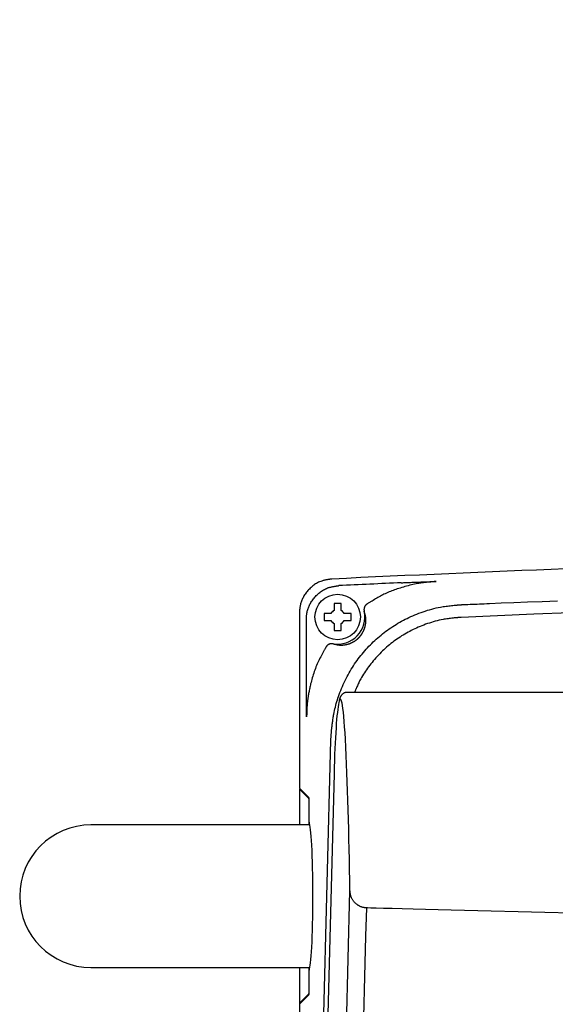
# Model space of a CAD drawing. Extents: x -1 to 1999, y 165 to 2915.
# Drawn here: x 1234 to 1313, y 2430 to 2575 of the extents above; entities that cross this region are included whole.
import ezdxf

# ---------------------------------------------------------------- set-up
doc = ezdxf.new("R2010")
doc.units = 0
doc.layers.get('0').update_dxf_attribs({"linetype": 'CONTINUOUS'})
doc.layers.add('温水洗浄便座', color=7, linetype='CONTINUOUS')
doc.styles.get("Standard").update_dxf_attribs({"font": 'monotxt', "bigfont": 'extfont'})
doc.dimstyles.new('ISO-25', dxfattribs={"dimtxt": 2.5, "dimasz": 2.5, "dimexe": 1.25, "dimexo": 0.625, "dimtad": 1, "dimtxsty": 'STANDARD', "dimcen": 2.5, "dimazin": 3, "dimtfac": 1, "dimtmove": 0, "dimatfit": 3})

# ---------------------------------------------------------------- blocks, each defined once
blk = doc.blocks.new('EX_NORM')
at = {"color": 0, "linetype": 'CONTINUOUS'}
for q in [(-1, 0.1667), (-1, 0), (-1, -0.1667)]:
    blk.add_line((0, 0), q, dxfattribs=at)

msp = doc.modelspace()

# ---------------------------------------------------------------- linework, layer by layer
at = {"layer": '温水洗浄便座', "color": 6, "linetype": 'CONTINUOUS'}
for p, q in [((1280.1788, 2489.2237), (1280.1788, 2488.4224)), ((1281.1788, 2488.4224), (1281.1788, 2489.2237)), ((1275.0552, 2488.044), (1275.0538, 2488.044)), ((1275.0538, 2488.044), (1275.0538, 2462.2362)), ((1275.0552, 2488.044), (1275.0552, 2462.2335)), ((1279.699, 2487.9426), (1278.8977, 2487.9426)), ((1282.46, 2487.9426), (1281.6586, 2487.9426)), ((1276.0757, 2477.8638), (1276.0757, 2487.0707)), ((1278.8977, 2486.9426), (1279.699, 2486.9426)), ((1280.1788, 2486.4628), (1280.1788, 2485.6614)), ((1281.1788, 2485.6614), (1281.1788, 2486.4628)), ((1281.6586, 2486.9426), (1282.46, 2486.9426)), ((1314.6, 2476.3316), (1282.0864, 2476.3316)), ((1279.7008, 2469.2868), (1279.8451, 2471.22)), ((1275.5723, 2313.1803), (1279.7008, 2469.2868)), ((1280.151, 2464.3684), (1277.5352, 2365.4596)), ((1280.152, 2464.342), (1277.5362, 2365.4332)), ((1280.151, 2464.3684), (1280.152, 2464.342)), ((1275.0538, 2462.0862), (1275.0538, 2456.8107)), ((1276.4531, 2460.8355), (1275.0552, 2462.2335)), ((1275.0552, 2462.0835), (1275.0552, 2456.8107)), ((1276.4528, 2460.6858), (1275.0552, 2462.0835)), ((1276.4528, 2460.6858), (1276.4704, 2460.6858)), ((1276.4779, 2460.2864), (1276.4727, 2460.2864)), ((1276.4727, 2457.2066), (1276.4727, 2460.2864)), ((1276.4779, 2457.2089), (1276.4779, 2460.3362)), ((1276.4727, 2457.2066), (1276.4779, 2457.2066)), ((1276.5858, 2456.8107), (1244.35, 2456.8107)), ((1276.4933, 2457.0067), (1276.4625, 2457.0067)), ((1280.3774, 2365.4332), (1282.5003, 2447.0984)), ((1244.35, 2435.8107), (1276.5858, 2435.8107)), ((1275.0538, 2435.8107), (1275.0538, 2430.5352)), ((1276.4625, 2435.6148), (1276.4933, 2435.6148)), ((1276.4779, 2435.4148), (1276.4727, 2435.4148)), ((1276.4727, 2432.3351), (1276.4727, 2435.4148)), ((1276.4779, 2432.2852), (1276.4779, 2435.4125)), ((1276.4528, 2431.9356), (1275.0552, 2430.538)), ((1275.0552, 2430.388), (1276.4531, 2431.7859)), ((1276.4704, 2431.9356), (1276.4528, 2431.9356)), ((1276.4727, 2432.3351), (1276.4779, 2432.3351)), ((1275.0552, 2430.388), (1275.0552, 2312.6631))]:
    msp.add_line(p, q, dxfattribs=at)
at = {"layer": '温水洗浄便座', "color": 6, "linetype": 'CONTINUOUS', "flags": 128}
for points in [[(1279.8109, 2493.0315), (1279.8064, 2493.0308), (1279.7936, 2493.0289), (1279.7732, 2493.0259), (1279.7461, 2493.0219), (1279.7131, 2493.0171), (1279.6751, 2493.0115), (1279.6329, 2493.0053), (1279.5874, 2492.9986), (1279.5395, 2492.9916), (1279.4898, 2492.9843), (1279.4394, 2492.9768), (1279.3382, 2492.9619), (1279.2372, 2492.9467), (1279.1364, 2492.9309), (1279.0356, 2492.9141), (1278.935, 2492.8961), (1278.8345, 2492.8765), (1278.7342, 2492.8551), (1278.634, 2492.8314), (1278.534, 2492.8052), (1278.4341, 2492.7762), (1278.3344, 2492.7441), (1278.1822, 2492.6884), (1278.0308, 2492.625), (1277.8805, 2492.5545), (1277.7316, 2492.4773), (1277.5845, 2492.3939), (1277.4396, 2492.3048), (1277.2973, 2492.2105), (1277.1578, 2492.1113), (1277.0215, 2492.0079), (1276.8888, 2491.9006), (1276.7601, 2491.79), (1276.6377, 2491.6784), (1276.5195, 2491.564), (1276.4055, 2491.4468), (1276.2957, 2491.3267), (1276.1901, 2491.2037), (1276.0887, 2491.0778), (1275.9915, 2490.9489), (1275.8986, 2490.817), (1275.8099, 2490.6821), (1275.7255, 2490.5442), (1275.6454, 2490.4032), (1275.5806, 2490.2809), (1275.5192, 2490.1566), (1275.4611, 2490.0306), (1275.4066, 2489.9031), (1275.3558, 2489.7743), (1275.309, 2489.6445), (1275.2662, 2489.514), (1275.2276, 2489.383), (1275.1934, 2489.2517), (1275.1638, 2489.1204), (1275.1388, 2488.9894), (1275.1264, 2488.9125), (1275.1155, 2488.8361), (1275.106, 2488.7601), (1275.0977, 2488.685), (1275.0906, 2488.6108), (1275.0844, 2488.5377), (1275.0791, 2488.4661), (1275.0744, 2488.3959), (1275.0703, 2488.3275), (1275.0666, 2488.261), (1275.0632, 2488.1967), (1275.0621, 2488.1753), (1275.061, 2488.1545), (1275.0599, 2488.1346), (1275.059, 2488.1158), (1275.058, 2488.0986), (1275.0572, 2488.0832), (1275.0565, 2488.0699), (1275.056, 2488.059), (1275.0555, 2488.0508), (1275.0553, 2488.0457), (1275.0552, 2488.044)], [(1276.0757, 2487.0707), (1276.0758, 2487.0725), (1276.0761, 2487.0776), (1276.0765, 2487.0858), (1276.0771, 2487.0967), (1276.0778, 2487.11), (1276.0786, 2487.1255), (1276.0795, 2487.1427), (1276.0805, 2487.1615), (1276.0816, 2487.1815), (1276.0827, 2487.2023), (1276.0838, 2487.2238), (1276.0872, 2487.2882), (1276.0909, 2487.3547), (1276.095, 2487.4232), (1276.0996, 2487.4934), (1276.1049, 2487.5652), (1276.1111, 2487.6383), (1276.1182, 2487.7125), (1276.1265, 2487.7877), (1276.136, 2487.8637), (1276.1469, 2487.9402), (1276.1593, 2488.0171), (1276.1843, 2488.1482), (1276.2139, 2488.2795), (1276.2481, 2488.4109), (1276.2867, 2488.542), (1276.3295, 2488.6725), (1276.3764, 2488.8024), (1276.4272, 2488.9312), (1276.4817, 2489.0588), (1276.5398, 2489.1848), (1276.6013, 2489.3092), (1276.6661, 2489.4315), (1276.7463, 2489.5725), (1276.8307, 2489.7104), (1276.9194, 2489.8453), (1277.0123, 2489.9771), (1277.1095, 2490.106), (1277.2109, 2490.2319), (1277.3166, 2490.3549), (1277.4264, 2490.4749), (1277.5405, 2490.5921), (1277.6587, 2490.7065), (1277.7811, 2490.8181), (1277.9099, 2490.9286), (1278.0426, 2491.0359), (1278.1789, 2491.1392), (1278.3184, 2491.2383), (1278.4608, 2491.3326), (1278.6058, 2491.4217), (1278.7529, 2491.505), (1278.9018, 2491.5822), (1279.0522, 2491.6526), (1279.2036, 2491.7159), (1279.3558, 2491.7716), (1279.4556, 2491.8037), (1279.5555, 2491.8326), (1279.6555, 2491.8588), (1279.7557, 2491.8824), (1279.8561, 2491.9038), (1279.9566, 2491.9233), (1280.0572, 2491.9413), (1280.158, 2491.958), (1280.2589, 2491.9738), (1280.3599, 2491.9889), (1280.461, 2492.0038), (1280.5115, 2492.0112), (1280.5612, 2492.0185), (1280.6092, 2492.0255), (1280.6547, 2492.0322), (1280.6969, 2492.0384), (1280.7349, 2492.0439), (1280.7678, 2492.0487), (1280.7949, 2492.0527), (1280.8153, 2492.0557), (1280.8282, 2492.0576), (1280.8327, 2492.0582)], [(1295.2101, 2492.6784), (1295.1949, 2492.6769), (1295.1516, 2492.6727), (1295.0834, 2492.666), (1294.9938, 2492.6573), (1294.8862, 2492.6467), (1294.7637, 2492.6348), (1294.6299, 2492.6217), (1294.488, 2492.6078), (1294.3414, 2492.5935), (1294.1935, 2492.5791), (1294.0475, 2492.5648), (1293.8845, 2492.5488), (1293.7277, 2492.5333), (1293.5763, 2492.5179), (1293.4294, 2492.5024), (1293.2862, 2492.4865), (1293.1457, 2492.4699), (1293.007, 2492.4523), (1292.8693, 2492.4335), (1292.7317, 2492.4133), (1292.5932, 2492.3912), (1292.4531, 2492.3671), (1292.2328, 2492.3255), (1292.0073, 2492.2789), (1291.7774, 2492.2277), (1291.5442, 2492.1724), (1291.3084, 2492.1134), (1291.0711, 2492.0512), (1290.833, 2491.9862), (1290.595, 2491.919), (1290.3582, 2491.8499), (1290.1233, 2491.7794), (1289.8913, 2491.7081), (1289.681, 2491.6419), (1289.4736, 2491.5749), (1289.2687, 2491.5068), (1289.066, 2491.4372), (1288.8653, 2491.3655), (1288.6663, 2491.2915), (1288.4685, 2491.2148), (1288.2717, 2491.1349), (1288.0756, 2491.0514), (1287.8799, 2490.964), (1287.6843, 2490.8723), (1287.5077, 2490.7856), (1287.3309, 2490.6954), (1287.1541, 2490.6021), (1286.9772, 2490.5061), (1286.8004, 2490.4078), (1286.6237, 2490.3074), (1286.4471, 2490.2055), (1286.2708, 2490.1023), (1286.0947, 2489.9982), (1285.9189, 2489.8937), (1285.7436, 2489.7891), (1285.6434, 2489.7293), (1285.545, 2489.6706), (1285.4501, 2489.6139), (1285.3602, 2489.5603), (1285.277, 2489.5106), (1285.2021, 2489.4659), (1285.1371, 2489.4271), (1285.0838, 2489.3953), (1285.0437, 2489.3713), (1285.0184, 2489.3562), (1285.0096, 2489.351)], [(1290.0615, 2492.4846), (1290.0639, 2492.4847), (1290.0709, 2492.485), (1290.0822, 2492.4855), (1290.0973, 2492.4861), (1290.116, 2492.487), (1290.1379, 2492.4879), (1290.1627, 2492.489), (1290.19, 2492.4901), (1290.2194, 2492.4914), (1290.2507, 2492.4927), (1290.2835, 2492.4941), (1290.414, 2492.4997), (1290.5582, 2492.5059), (1290.7144, 2492.5126), (1290.8809, 2492.5196), (1291.0559, 2492.527), (1291.2379, 2492.5346), (1291.425, 2492.5424), (1291.6157, 2492.5502), (1291.8081, 2492.558), (1292.0006, 2492.5656), (1292.1916, 2492.5731), (1292.3778, 2492.5802), (1292.5614, 2492.5871), (1292.7428, 2492.5938), (1292.9226, 2492.6003), (1293.1013, 2492.6066), (1293.2794, 2492.6129), (1293.4576, 2492.6191), (1293.6363, 2492.6252), (1293.816, 2492.6313), (1293.9974, 2492.6374), (1294.1809, 2492.6436), (1294.3159, 2492.6482), (1294.4498, 2492.6527), (1294.5803, 2492.6571), (1294.705, 2492.6613), (1294.8214, 2492.6653), (1294.9271, 2492.6688), (1295.0196, 2492.672), (1295.0966, 2492.6746), (1295.1556, 2492.6766), (1295.1942, 2492.6779), (1295.2099, 2492.6784), (1295.21, 2492.6784), (1295.21, 2492.6784), (1295.21, 2492.6784), (1295.21, 2492.6784), (1295.21, 2492.6784), (1295.2101, 2492.6784), (1295.2101, 2492.6784), (1295.2101, 2492.6784), (1295.2101, 2492.6784), (1295.2101, 2492.6784), (1295.2101, 2492.6784)], [(1279.8451, 2471.22), (1279.8456, 2471.2236), (1279.8468, 2471.234), (1279.8489, 2471.2505), (1279.8516, 2471.2727), (1279.8549, 2471.2997), (1279.8587, 2471.3311), (1279.863, 2471.3661), (1279.8677, 2471.4042), (1279.8727, 2471.4447), (1279.8779, 2471.487), (1279.8832, 2471.5305), (1279.8991, 2471.6602), (1279.9157, 2471.7942), (1279.9332, 2471.9321), (1279.9515, 2472.0737), (1279.9709, 2472.2184), (1279.9914, 2472.366), (1280.0131, 2472.5159), (1280.0363, 2472.668), (1280.0608, 2472.8216), (1280.087, 2472.9766), (1280.1149, 2473.1324), (1280.1653, 2473.393), (1280.2205, 2473.6547), (1280.2804, 2473.9172), (1280.3448, 2474.1802), (1280.4136, 2474.4435), (1280.4866, 2474.7068), (1280.5635, 2474.9698), (1280.6444, 2475.2323), (1280.7289, 2475.4939), (1280.8169, 2475.7543), (1280.9083, 2476.0133), (1281.0206, 2476.3178), (1281.1373, 2476.6198), (1281.2583, 2476.9191), (1281.3836, 2477.2157), (1281.5129, 2477.5094), (1281.6463, 2477.8001), (1281.7837, 2478.0877), (1281.9249, 2478.3721), (1282.07, 2478.6531), (1282.2187, 2478.9306), (1282.3711, 2479.2044), (1282.527, 2479.4745), (1282.6865, 2479.7409), (1282.8495, 2480.0038), (1283.016, 2480.2631), (1283.186, 2480.519), (1283.3596, 2480.7715), (1283.5367, 2481.0207), (1283.7173, 2481.2667), (1283.9014, 2481.5095), (1284.089, 2481.7494), (1284.2802, 2481.9862), (1284.4745, 2482.2198), (1284.6724, 2482.4504), (1284.8736, 2482.678), (1285.0783, 2482.9025), (1285.2863, 2483.1239), (1285.4977, 2483.3421), (1285.7123, 2483.5571), (1285.9303, 2483.7687), (1286.1514, 2483.977), (1286.3758, 2484.1818), (1286.6033, 2484.3832), (1286.8343, 2484.5812), (1287.0683, 2484.7756), (1287.3053, 2484.9664), (1287.5453, 2485.1536), (1287.7881, 2485.337), (1288.0338, 2485.5166), (1288.2821, 2485.6925), (1288.5331, 2485.8645), (1288.7867, 2486.0326), (1289.0428, 2486.1968), (1289.3013, 2486.3571), (1289.562, 2486.5132), (1289.8253, 2486.6653), (1290.0915, 2486.8137), (1290.3607, 2486.9583), (1290.6333, 2487.0993), (1290.9095, 2487.2367), (1291.1896, 2487.3707), (1291.4737, 2487.5012), (1291.7622, 2487.6285), (1292.0552, 2487.7525), (1292.3531, 2487.8735), (1292.657, 2487.9917), (1292.9653, 2488.1064), (1293.2773, 2488.2171), (1293.5922, 2488.3234), (1293.9094, 2488.4248), (1294.2281, 2488.5208), (1294.5476, 2488.6109), (1294.8672, 2488.6948), (1295.1861, 2488.7718), (1295.5038, 2488.8417), (1295.8193, 2488.9038), (1296.0272, 2488.9406), (1296.234, 2488.9742), (1296.4399, 2489.0048), (1296.6448, 2489.0328), (1296.849, 2489.0585), (1297.0526, 2489.0822), (1297.2556, 2489.1043), (1297.4582, 2489.1251), (1297.6605, 2489.145), (1297.8627, 2489.1642), (1298.0647, 2489.183), (1298.1655, 2489.1924), (1298.2647, 2489.2016), (1298.3604, 2489.2105), (1298.4512, 2489.219), (1298.5353, 2489.2268), (1298.6111, 2489.2339), (1298.6768, 2489.24), (1298.7309, 2489.245), (1298.7715, 2489.2488), (1298.7972, 2489.2512), (1298.8061, 2489.252)], [(1280.1788, 2489.4426), (1280.1788, 2489.4425), (1280.1788, 2489.4424), (1280.1788, 2489.4422), (1280.1788, 2489.4419), (1280.1788, 2489.4415), (1280.1788, 2489.4411), (1280.1788, 2489.4406), (1280.1788, 2489.44), (1280.1788, 2489.4394), (1280.1788, 2489.4388), (1280.1788, 2489.4381), (1280.1788, 2489.4337), (1280.1788, 2489.4285), (1280.1788, 2489.4226), (1280.1788, 2489.416), (1280.1788, 2489.409), (1280.1788, 2489.4015), (1280.1788, 2489.3936), (1280.1788, 2489.3856), (1280.1788, 2489.3774), (1280.1788, 2489.3692), (1280.1788, 2489.3611), (1280.1788, 2489.3531), (1280.1788, 2489.3452), (1280.1788, 2489.3374), (1280.1788, 2489.3297), (1280.1788, 2489.3221), (1280.1788, 2489.3145), (1280.1788, 2489.3068), (1280.1788, 2489.2991), (1280.1788, 2489.2914), (1280.1788, 2489.2835), (1280.1788, 2489.2754), (1280.1788, 2489.2687), (1280.1788, 2489.2619), (1280.1788, 2489.2554), (1280.1788, 2489.249), (1280.1788, 2489.2431), (1280.1788, 2489.2378), (1280.1788, 2489.2331), (1280.1788, 2489.2292), (1280.1788, 2489.2262), (1280.1788, 2489.2244), (1280.1788, 2489.2237)], [(1281.1788, 2489.4426), (1281.1775, 2489.4426), (1281.1736, 2489.4426), (1281.1675, 2489.4426), (1281.1593, 2489.4426), (1281.1493, 2489.4426), (1281.1377, 2489.4426), (1281.1247, 2489.4426), (1281.1106, 2489.4426), (1281.0957, 2489.4426), (1281.08, 2489.4426), (1281.064, 2489.4426), (1281.0313, 2489.4426), (1280.998, 2489.4426), (1280.964, 2489.4426), (1280.9296, 2489.4426), (1280.8946, 2489.4426), (1280.8593, 2489.4426), (1280.8236, 2489.4426), (1280.7876, 2489.4426), (1280.7515, 2489.4426), (1280.7152, 2489.4426), (1280.6788, 2489.4426), (1280.6425, 2489.4426), (1280.6062, 2489.4426), (1280.57, 2489.4426), (1280.5341, 2489.4426), (1280.4984, 2489.4426), (1280.4631, 2489.4426), (1280.4281, 2489.4426), (1280.3936, 2489.4426), (1280.3597, 2489.4426), (1280.3263, 2489.4426), (1280.2936, 2489.4426), (1280.2776, 2489.4426), (1280.262, 2489.4426), (1280.247, 2489.4426), (1280.233, 2489.4426), (1280.22, 2489.4426), (1280.2084, 2489.4426), (1280.1984, 2489.4426), (1280.1902, 2489.4426), (1280.184, 2489.4426), (1280.1802, 2489.4426), (1280.1788, 2489.4426)], [(1281.1788, 2489.2237), (1281.1788, 2489.2238), (1281.1788, 2489.2239), (1281.1788, 2489.2242), (1281.1788, 2489.2245), (1281.1788, 2489.2249), (1281.1788, 2489.2254), (1281.1788, 2489.226), (1281.1788, 2489.2266), (1281.1788, 2489.2273), (1281.1788, 2489.228), (1281.1788, 2489.2287), (1281.1788, 2489.2333), (1281.1788, 2489.2386), (1281.1788, 2489.2447), (1281.1788, 2489.2514), (1281.1788, 2489.2586), (1281.1788, 2489.2662), (1281.1788, 2489.2741), (1281.1788, 2489.2823), (1281.1788, 2489.2906), (1281.1788, 2489.2988), (1281.1788, 2489.307), (1281.1788, 2489.315), (1281.1788, 2489.3228), (1281.1788, 2489.3305), (1281.1788, 2489.3382), (1281.1788, 2489.3457), (1281.1788, 2489.3533), (1281.1788, 2489.3609), (1281.1788, 2489.3685), (1281.1788, 2489.3762), (1281.1788, 2489.3841), (1281.1788, 2489.392), (1281.1788, 2489.3986), (1281.1788, 2489.4052), (1281.1788, 2489.4117), (1281.1788, 2489.4179), (1281.1788, 2489.4236), (1281.1788, 2489.4289), (1281.1788, 2489.4335), (1281.1788, 2489.4373), (1281.1788, 2489.4401), (1281.1788, 2489.442), (1281.1788, 2489.4426)], [(1285.0096, 2489.351), (1285.0089, 2489.3504), (1285.0069, 2489.3488), (1285.0037, 2489.3461), (1284.9994, 2489.3427), (1284.9943, 2489.3384), (1284.9883, 2489.3336), (1284.9817, 2489.3282), (1284.9746, 2489.3223), (1284.967, 2489.3162), (1284.9593, 2489.3098), (1284.9514, 2489.3034), (1284.9355, 2489.2904), (1284.9197, 2489.2773), (1284.904, 2489.2642), (1284.8884, 2489.2509), (1284.8729, 2489.2374), (1284.8576, 2489.2235), (1284.8424, 2489.2094), (1284.8276, 2489.1948), (1284.8129, 2489.1797), (1284.7986, 2489.1641), (1284.7846, 2489.1478), (1284.7639, 2489.1219), (1284.7441, 2489.0946), (1284.7252, 2489.066), (1284.7071, 2489.0363), (1284.69, 2489.0056), (1284.6738, 2488.9741), (1284.6586, 2488.9419), (1284.6444, 2488.9092), (1284.6313, 2488.876), (1284.6192, 2488.8426), (1284.6082, 2488.8091), (1284.5997, 2488.7806), (1284.592, 2488.752), (1284.5852, 2488.7236), (1284.5792, 2488.6952), (1284.5741, 2488.667), (1284.5698, 2488.6388), (1284.5665, 2488.6109), (1284.5641, 2488.5831), (1284.5626, 2488.5555), (1284.5621, 2488.5281), (1284.5626, 2488.501), (1284.5633, 2488.4849), (1284.5644, 2488.4689), (1284.5657, 2488.453), (1284.5673, 2488.4374), (1284.5691, 2488.4219), (1284.571, 2488.4067), (1284.5731, 2488.3918), (1284.5753, 2488.3771), (1284.5775, 2488.3628), (1284.5797, 2488.3488), (1284.5819, 2488.3353), (1284.5826, 2488.3305), (1284.5834, 2488.3258), (1284.5841, 2488.3214), (1284.5848, 2488.3172), (1284.5854, 2488.3133), (1284.586, 2488.3098), (1284.5865, 2488.3068), (1284.5869, 2488.3044), (1284.5872, 2488.3025), (1284.5873, 2488.3014), (1284.5874, 2488.301)], [(1298.8061, 2489.252), (1298.8114, 2489.2522), (1298.8268, 2489.2529), (1298.8512, 2489.2539), (1298.8837, 2489.2553), (1298.9232, 2489.257), (1298.9689, 2489.259), (1299.0197, 2489.2611), (1299.0746, 2489.2635), (1299.1326, 2489.266), (1299.1928, 2489.2685), (1299.2542, 2489.2712), (1299.5652, 2489.2844), (1299.8817, 2489.298), (1300.2041, 2489.3117), (1300.5329, 2489.3257), (1300.8684, 2489.34), (1301.2112, 2489.3546), (1301.5615, 2489.3694), (1301.9199, 2489.3846), (1302.2867, 2489.4001), (1302.6624, 2489.4159), (1303.0473, 2489.432), (1304.7672, 2489.5036), (1306.643, 2489.5807), (1308.6592, 2489.6626), (1310.8005, 2489.7486), (1313.0517, 2489.8381)], [(1278.6788, 2487.9426), (1278.6788, 2487.9412), (1278.6788, 2487.9374), (1278.6788, 2487.9312), (1278.6788, 2487.923), (1278.6788, 2487.913), (1278.6788, 2487.9014), (1278.6788, 2487.8885), (1278.6788, 2487.8744), (1278.6788, 2487.8594), (1278.6788, 2487.8438), (1278.6788, 2487.8278), (1278.6788, 2487.7951), (1278.6788, 2487.7617), (1278.6788, 2487.7278), (1278.6788, 2487.6933), (1278.6788, 2487.6584), (1278.6788, 2487.623), (1278.6788, 2487.5873), (1278.6788, 2487.5514), (1278.6788, 2487.5152), (1278.6788, 2487.4789), (1278.6788, 2487.4426), (1278.6788, 2487.4062), (1278.6788, 2487.3699), (1278.6788, 2487.3338), (1278.6788, 2487.2978), (1278.6788, 2487.2622), (1278.6788, 2487.2268), (1278.6788, 2487.1919), (1278.6788, 2487.1574), (1278.6788, 2487.1234), (1278.6788, 2487.0901), (1278.6788, 2487.0574), (1278.6788, 2487.0414), (1278.6788, 2487.0258), (1278.6788, 2487.0108), (1278.6788, 2486.9967), (1278.6788, 2486.9838), (1278.6788, 2486.9722), (1278.6788, 2486.9621), (1278.6788, 2486.9539), (1278.6788, 2486.9478), (1278.6788, 2486.9439), (1278.6788, 2486.9426)], [(1278.8977, 2487.9426), (1278.8976, 2487.9426), (1278.8975, 2487.9426), (1278.8972, 2487.9426), (1278.8969, 2487.9426), (1278.8965, 2487.9426), (1278.896, 2487.9426), (1278.8954, 2487.9426), (1278.8948, 2487.9426), (1278.8941, 2487.9426), (1278.8934, 2487.9426), (1278.8927, 2487.9426), (1278.8881, 2487.9426), (1278.8828, 2487.9426), (1278.8767, 2487.9426), (1278.87, 2487.9426), (1278.8628, 2487.9426), (1278.8552, 2487.9426), (1278.8473, 2487.9426), (1278.8391, 2487.9426), (1278.8309, 2487.9426), (1278.8226, 2487.9426), (1278.8144, 2487.9426), (1278.8064, 2487.9426), (1278.7986, 2487.9426), (1278.7909, 2487.9426), (1278.7833, 2487.9426), (1278.7757, 2487.9426), (1278.7681, 2487.9426), (1278.7605, 2487.9426), (1278.7529, 2487.9426), (1278.7452, 2487.9426), (1278.7374, 2487.9426), (1278.7294, 2487.9426), (1278.7228, 2487.9426), (1278.7162, 2487.9426), (1278.7098, 2487.9426), (1278.7036, 2487.9426), (1278.6978, 2487.9426), (1278.6925, 2487.9426), (1278.688, 2487.9426), (1278.6842, 2487.9426), (1278.6813, 2487.9426), (1278.6795, 2487.9426), (1278.6788, 2487.9426)], [(1279.9994, 2483.499), (1280.0039, 2483.498), (1280.0166, 2483.4951), (1280.0367, 2483.4906), (1280.0632, 2483.4847), (1280.0951, 2483.4776), (1280.1315, 2483.4695), (1280.1716, 2483.4605), (1280.2142, 2483.451), (1280.2586, 2483.4411), (1280.3037, 2483.431), (1280.3486, 2483.421), (1280.4076, 2483.4079), (1280.4649, 2483.3953), (1280.5207, 2483.3832), (1280.5755, 2483.3718), (1280.6294, 2483.3611), (1280.6829, 2483.3512), (1280.7362, 2483.3422), (1280.7897, 2483.334), (1280.8437, 2483.3268), (1280.8985, 2483.3207), (1280.9543, 2483.3156), (1281.0438, 2483.31), (1281.136, 2483.307), (1281.2305, 2483.3068), (1281.3266, 2483.309), (1281.4237, 2483.3137), (1281.5212, 2483.3208), (1281.6184, 2483.3301), (1281.7148, 2483.3417), (1281.8097, 2483.3554), (1281.9026, 2483.3711), (1281.9928, 2483.3888), (1282.0575, 2483.4031), (1282.1206, 2483.4183), (1282.1822, 2483.4346), (1282.2425, 2483.4519), (1282.3016, 2483.4701), (1282.3598, 2483.4892), (1282.4171, 2483.5092), (1282.4738, 2483.5302), (1282.53, 2483.552), (1282.5859, 2483.5747), (1282.6416, 2483.5983), (1282.6891, 2483.619), (1282.7366, 2483.6404), (1282.7841, 2483.6625), (1282.8317, 2483.6855), (1282.8793, 2483.7094), (1282.927, 2483.7342), (1282.9749, 2483.7601), (1283.0228, 2483.7871), (1283.0709, 2483.8153), (1283.1192, 2483.8448), (1283.1676, 2483.8756), (1283.2093, 2483.9031), (1283.2509, 2483.9315), (1283.2922, 2483.9606), (1283.3331, 2483.99), (1283.3733, 2484.0197), (1283.4127, 2484.0495), (1283.4509, 2484.079), (1283.4879, 2484.1082), (1283.5234, 2484.1369), (1283.5571, 2484.1647), (1283.589, 2484.1916), (1283.6016, 2484.2024), (1283.6139, 2484.213), (1283.6259, 2484.2235), (1283.6377, 2484.2339), (1283.6493, 2484.2442), (1283.6607, 2484.2545), (1283.672, 2484.2648), (1283.6832, 2484.2752), (1283.6943, 2484.2855), (1283.7055, 2484.296), (1283.7168, 2484.3067), (1283.7225, 2484.3121), (1283.7282, 2484.3176), (1283.734, 2484.3231), (1283.7397, 2484.3287), (1283.7455, 2484.3343), (1283.7514, 2484.34), (1283.7572, 2484.3458), (1283.7631, 2484.3516), (1283.7691, 2484.3574), (1283.775, 2484.3634), (1283.781, 2484.3694), (1283.7846, 2484.373), (1283.7882, 2484.3766), (1283.7918, 2484.3802), (1283.7954, 2484.3838), (1283.799, 2484.3875), (1283.8025, 2484.3911), (1283.8061, 2484.3947), (1283.8096, 2484.3983), (1283.813, 2484.4018), (1283.8164, 2484.4053), (1283.8198, 2484.4088), (1283.8219, 2484.4109), (1283.8239, 2484.4131), (1283.8259, 2484.4152), (1283.8279, 2484.4172), (1283.8299, 2484.4193), (1283.8319, 2484.4214), (1283.8339, 2484.4235), (1283.8359, 2484.4256), (1283.8379, 2484.4277), (1283.84, 2484.4298), (1283.842, 2484.432), (1283.8444, 2484.4345), (1283.8469, 2484.4371), (1283.8494, 2484.4397), (1283.8519, 2484.4423), (1283.8544, 2484.445), (1283.8569, 2484.4477), (1283.8594, 2484.4504), (1283.862, 2484.4531), (1283.8645, 2484.4558), (1283.8671, 2484.4586), (1283.8697, 2484.4613), (1283.8737, 2484.4657), (1283.8778, 2484.4701), (1283.8819, 2484.4745), (1283.886, 2484.479), (1283.8901, 2484.4836), (1283.8943, 2484.4882), (1283.8986, 2484.4928), (1283.9028, 2484.4975), (1283.9071, 2484.5023), (1283.9115, 2484.5072), (1283.916, 2484.5122), (1283.9234, 2484.5206), (1283.931, 2484.5292), (1283.9387, 2484.538), (1283.9465, 2484.5469), (1283.9544, 2484.5559), (1283.9623, 2484.565), (1283.9701, 2484.5742), (1283.978, 2484.5833), (1283.9857, 2484.5925), (1283.9934, 2484.6015), (1284.0009, 2484.6105), (1284.008, 2484.619), (1284.0149, 2484.6274), (1284.0217, 2484.6357), (1284.0284, 2484.6439), (1284.035, 2484.652), (1284.0415, 2484.6601), (1284.048, 2484.6682), (1284.0544, 2484.6763), (1284.0608, 2484.6844), (1284.0671, 2484.6925), (1284.0735, 2484.7007), (1284.0805, 2484.7099), (1284.0876, 2484.7191), (1284.0947, 2484.7283), (1284.1018, 2484.7377), (1284.1088, 2484.747), (1284.1159, 2484.7564), (1284.1229, 2484.7658), (1284.1298, 2484.7752), (1284.1368, 2484.7847), (1284.1436, 2484.7941), (1284.1505, 2484.8035), (1284.1576, 2484.8133), (1284.1646, 2484.8232), (1284.1716, 2484.833), (1284.1785, 2484.8428), (1284.1854, 2484.8526), (1284.1922, 2484.8624), (1284.199, 2484.8722), (1284.2058, 2484.8821), (1284.2125, 2484.8919), (1284.2192, 2484.9018), (1284.2258, 2484.9118), (1284.2338, 2484.9237), (1284.2417, 2484.9357), (1284.2495, 2484.9477), (1284.2574, 2484.9599), (1284.2652, 2484.972), (1284.273, 2484.9842), (1284.2807, 2484.9965), (1284.2884, 2485.0088), (1284.2961, 2485.0212), (1284.3037, 2485.0335), (1284.3112, 2485.046), (1284.3203, 2485.0609), (1284.3292, 2485.0759), (1284.3381, 2485.091), (1284.3469, 2485.1061), (1284.3556, 2485.1212), (1284.3643, 2485.1364), (1284.3729, 2485.1516), (1284.3814, 2485.1669), (1284.3898, 2485.1822), (1284.3982, 2485.1976), (1284.4065, 2485.2129), (1284.4164, 2485.2317), (1284.4263, 2485.2504), (1284.436, 2485.2693), (1284.4457, 2485.2882), (1284.4552, 2485.3071), (1284.4646, 2485.3261), (1284.4739, 2485.3452), (1284.4831, 2485.3643), (1284.4921, 2485.3835), (1284.5011, 2485.4027), (1284.5099, 2485.422), (1284.5206, 2485.4456), (1284.5311, 2485.4693), (1284.5414, 2485.493), (1284.5515, 2485.5169), (1284.5615, 2485.5408), (1284.5713, 2485.5647), (1284.5809, 2485.5888), (1284.5903, 2485.6129), (1284.5996, 2485.637), (1284.6087, 2485.6612), (1284.6177, 2485.6855), (1284.6284, 2485.7155), (1284.6389, 2485.7456), (1284.6491, 2485.7758), (1284.6591, 2485.806), (1284.6688, 2485.8363), (1284.6782, 2485.8668), (1284.6874, 2485.8972), (1284.6963, 2485.9278), (1284.7049, 2485.9584), (1284.7133, 2485.9891), (1284.7214, 2486.0198), (1284.7311, 2486.0582), (1284.7404, 2486.0966), (1284.7492, 2486.1352), (1284.7577, 2486.1739), (1284.7657, 2486.2127), (1284.7733, 2486.2516), (1284.7806, 2486.2907), (1284.7873, 2486.33), (1284.7937, 2486.3694), (1284.7997, 2486.4089), (1284.8052, 2486.4487), (1284.8116, 2486.4989), (1284.8173, 2486.5495), (1284.8224, 2486.6004), (1284.8267, 2486.6518), (1284.8304, 2486.7035), (1284.8334, 2486.7558), (1284.8356, 2486.8085), (1284.8372, 2486.8617), (1284.838, 2486.9155), (1284.8381, 2486.9699), (1284.8374, 2487.025), (1284.8357, 2487.0888), (1284.8331, 2487.1532), (1284.8293, 2487.2181), (1284.8246, 2487.2833), (1284.8187, 2487.3485), (1284.8117, 2487.4135), (1284.8037, 2487.4781), (1284.7944, 2487.5421), (1284.784, 2487.6053), (1284.7724, 2487.6674), (1284.7596, 2487.7284), (1284.7503, 2487.7685), (1284.7405, 2487.8081), (1284.7303, 2487.8472), (1284.7196, 2487.8859), (1284.7085, 2487.9243), (1284.697, 2487.9623), (1284.6853, 2488.0002), (1284.6734, 2488.038), (1284.6612, 2488.0758), (1284.6489, 2488.1136), (1284.6364, 2488.1515), (1284.6298, 2488.1717), (1284.6233, 2488.1916), (1284.617, 2488.2109), (1284.611, 2488.2292), (1284.6054, 2488.2462), (1284.6004, 2488.2615), (1284.596, 2488.2748), (1284.5924, 2488.2857), (1284.5897, 2488.294), (1284.588, 2488.2992), (1284.5874, 2488.301)], [(1282.6788, 2487.9426), (1282.6788, 2487.9426), (1282.6786, 2487.9426), (1282.6784, 2487.9426), (1282.6781, 2487.9426), (1282.6777, 2487.9426), (1282.6773, 2487.9426), (1282.6768, 2487.9426), (1282.6762, 2487.9426), (1282.6756, 2487.9426), (1282.675, 2487.9426), (1282.6743, 2487.9426), (1282.67, 2487.9426), (1282.6648, 2487.9426), (1282.6588, 2487.9426), (1282.6523, 2487.9426), (1282.6452, 2487.9426), (1282.6377, 2487.9426), (1282.6299, 2487.9426), (1282.6218, 2487.9426), (1282.6136, 2487.9426), (1282.6054, 2487.9426), (1282.5973, 2487.9426), (1282.5893, 2487.9426), (1282.5814, 2487.9426), (1282.5736, 2487.9426), (1282.566, 2487.9426), (1282.5583, 2487.9426), (1282.5507, 2487.9426), (1282.5431, 2487.9426), (1282.5354, 2487.9426), (1282.5276, 2487.9426), (1282.5197, 2487.9426), (1282.5116, 2487.9426), (1282.5049, 2487.9426), (1282.4982, 2487.9426), (1282.4916, 2487.9426), (1282.4853, 2487.9426), (1282.4794, 2487.9426), (1282.474, 2487.9426), (1282.4693, 2487.9426), (1282.4654, 2487.9426), (1282.4625, 2487.9426), (1282.4606, 2487.9426), (1282.46, 2487.9426)], [(1282.6788, 2486.9426), (1282.6788, 2486.9439), (1282.6788, 2486.9478), (1282.6788, 2486.9539), (1282.6788, 2486.9621), (1282.6788, 2486.9722), (1282.6788, 2486.9838), (1282.6788, 2486.9967), (1282.6788, 2487.0108), (1282.6788, 2487.0258), (1282.6788, 2487.0414), (1282.6788, 2487.0574), (1282.6788, 2487.0901), (1282.6788, 2487.1234), (1282.6788, 2487.1574), (1282.6788, 2487.1919), (1282.6788, 2487.2268), (1282.6788, 2487.2622), (1282.6788, 2487.2978), (1282.6788, 2487.3338), (1282.6788, 2487.3699), (1282.6788, 2487.4062), (1282.6788, 2487.4426), (1282.6788, 2487.4789), (1282.6788, 2487.5152), (1282.6788, 2487.5514), (1282.6788, 2487.5873), (1282.6788, 2487.623), (1282.6788, 2487.6584), (1282.6788, 2487.6933), (1282.6788, 2487.7278), (1282.6788, 2487.7617), (1282.6788, 2487.7951), (1282.6788, 2487.8278), (1282.6788, 2487.8438), (1282.6788, 2487.8594), (1282.6788, 2487.8744), (1282.6788, 2487.8885), (1282.6788, 2487.9014), (1282.6788, 2487.913), (1282.6788, 2487.923), (1282.6788, 2487.9312), (1282.6788, 2487.9374), (1282.6788, 2487.9412), (1282.6788, 2487.9426)], [(1278.6788, 2486.9426), (1278.6789, 2486.9426), (1278.679, 2486.9426), (1278.6792, 2486.9426), (1278.6795, 2486.9426), (1278.6799, 2486.9426), (1278.6804, 2486.9426), (1278.6809, 2486.9426), (1278.6814, 2486.9426), (1278.682, 2486.9426), (1278.6827, 2486.9426), (1278.6834, 2486.9426), (1278.6877, 2486.9426), (1278.6929, 2486.9426), (1278.6988, 2486.9426), (1278.7054, 2486.9426), (1278.7125, 2486.9426), (1278.72, 2486.9426), (1278.7278, 2486.9426), (1278.7358, 2486.9426), (1278.744, 2486.9426), (1278.7522, 2486.9426), (1278.7603, 2486.9426), (1278.7684, 2486.9426), (1278.7762, 2486.9426), (1278.784, 2486.9426), (1278.7917, 2486.9426), (1278.7993, 2486.9426), (1278.8069, 2486.9426), (1278.8146, 2486.9426), (1278.8223, 2486.9426), (1278.83, 2486.9426), (1278.8379, 2486.9426), (1278.846, 2486.9426), (1278.8527, 2486.9426), (1278.8595, 2486.9426), (1278.8661, 2486.9426), (1278.8724, 2486.9426), (1278.8783, 2486.9426), (1278.8836, 2486.9426), (1278.8883, 2486.9426), (1278.8922, 2486.9426), (1278.8952, 2486.9426), (1278.897, 2486.9426), (1278.8977, 2486.9426)], [(1282.46, 2486.9426), (1282.46, 2486.9426), (1282.4602, 2486.9426), (1282.4604, 2486.9426), (1282.4608, 2486.9426), (1282.4612, 2486.9426), (1282.4617, 2486.9426), (1282.4622, 2486.9426), (1282.4628, 2486.9426), (1282.4635, 2486.9426), (1282.4642, 2486.9426), (1282.465, 2486.9426), (1282.4695, 2486.9426), (1282.4749, 2486.9426), (1282.4809, 2486.9426), (1282.4876, 2486.9426), (1282.4948, 2486.9426), (1282.5025, 2486.9426), (1282.5104, 2486.9426), (1282.5185, 2486.9426), (1282.5268, 2486.9426), (1282.5351, 2486.9426), (1282.5433, 2486.9426), (1282.5512, 2486.9426), (1282.5591, 2486.9426), (1282.5668, 2486.9426), (1282.5744, 2486.9426), (1282.582, 2486.9426), (1282.5895, 2486.9426), (1282.5971, 2486.9426), (1282.6048, 2486.9426), (1282.6125, 2486.9426), (1282.6203, 2486.9426), (1282.6283, 2486.9426), (1282.6349, 2486.9426), (1282.6415, 2486.9426), (1282.6479, 2486.9426), (1282.6541, 2486.9426), (1282.6599, 2486.9426), (1282.6651, 2486.9426), (1282.6697, 2486.9426), (1282.6735, 2486.9426), (1282.6764, 2486.9426), (1282.6782, 2486.9426), (1282.6788, 2486.9426)], [(1298.8917, 2487.3912), (1298.8836, 2487.3905), (1298.8606, 2487.3883), (1298.824, 2487.385), (1298.7753, 2487.3804), (1298.7162, 2487.3749), (1298.648, 2487.3686), (1298.5723, 2487.3616), (1298.4905, 2487.354), (1298.4043, 2487.346), (1298.3151, 2487.3377), (1298.2244, 2487.3293), (1298.0425, 2487.3123), (1297.8605, 2487.2951), (1297.6784, 2487.2773), (1297.4961, 2487.2586), (1297.3133, 2487.2387), (1297.1301, 2487.2174), (1296.9463, 2487.1943), (1296.7618, 2487.1691), (1296.5766, 2487.1416), (1296.3904, 2487.1115), (1296.2032, 2487.0784), (1295.9192, 2487.0225), (1295.6332, 2486.9597), (1295.3461, 2486.8904), (1295.0584, 2486.8149), (1294.7707, 2486.7338), (1294.4838, 2486.6475), (1294.1983, 2486.5562), (1293.9148, 2486.4606), (1293.634, 2486.3609), (1293.3565, 2486.2577), (1293.0829, 2486.1512), (1292.8149, 2486.0424), (1292.5513, 2485.9308), (1292.2918, 2485.8163), (1292.0362, 2485.6988), (1291.7842, 2485.5782), (1291.5357, 2485.4546), (1291.2904, 2485.3277), (1291.0482, 2485.1975), (1290.8086, 2485.064), (1290.5717, 2484.9271), (1290.337, 2484.7866), (1290.104, 2484.6423), (1289.8732, 2484.4944), (1289.6445, 2484.3429), (1289.418, 2484.1876), (1289.1938, 2484.0288), (1288.9718, 2483.8662), (1288.7522, 2483.7), (1288.5349, 2483.53), (1288.3199, 2483.3564), (1288.1074, 2483.179), (1287.8973, 2482.9978), (1287.6904, 2482.8135), (1287.4858, 2482.6254), (1287.2836, 2482.4335), (1287.0837, 2482.2377), (1286.886, 2482.0381), (1286.6905, 2481.8346), (1286.4971, 2481.6272), (1286.3057, 2481.4157), (1286.1163, 2481.2003), (1285.9288, 2480.9809), (1285.7431, 2480.7574), (1285.5739, 2480.548), (1285.4066, 2480.3355), (1285.2419, 2480.12), (1285.0802, 2479.9018), (1284.9221, 2479.6813), (1284.7679, 2479.4586), (1284.6183, 2479.234), (1284.4738, 2479.0079), (1284.3347, 2478.7804), (1284.2017, 2478.5519), (1284.0753, 2478.3226), (1283.9989, 2478.1773), (1283.9251, 2478.032), (1283.8537, 2477.8869), (1283.7847, 2477.7421), (1283.7176, 2477.5978), (1283.6525, 2477.4543), (1283.5891, 2477.3116), (1283.5272, 2477.17), (1283.4666, 2477.0297), (1283.4071, 2476.8908), (1283.3486, 2476.7535), (1283.3239, 2476.6954), (1283.2997, 2476.6385), (1283.2764, 2476.5837), (1283.2543, 2476.532), (1283.234, 2476.4843), (1283.2157, 2476.4414), (1283.1999, 2476.4043), (1283.187, 2476.3738), (1283.1772, 2476.351), (1283.1711, 2476.3366), (1283.169, 2476.3316)], [(1280.1788, 2485.6614), (1280.1788, 2485.6614), (1280.1788, 2485.6612), (1280.1788, 2485.661), (1280.1788, 2485.6606), (1280.1788, 2485.6602), (1280.1788, 2485.6597), (1280.1788, 2485.6592), (1280.1788, 2485.6586), (1280.1788, 2485.6579), (1280.1788, 2485.6572), (1280.1788, 2485.6564), (1280.1788, 2485.6519), (1280.1788, 2485.6465), (1280.1788, 2485.6405), (1280.1788, 2485.6338), (1280.1788, 2485.6266), (1280.1788, 2485.619), (1280.1788, 2485.611), (1280.1788, 2485.6029), (1280.1788, 2485.5946), (1280.1788, 2485.5863), (1280.1788, 2485.5782), (1280.1788, 2485.5702), (1280.1788, 2485.5623), (1280.1788, 2485.5546), (1280.1788, 2485.547), (1280.1788, 2485.5394), (1280.1788, 2485.5319), (1280.1788, 2485.5243), (1280.1788, 2485.5167), (1280.1788, 2485.5089), (1280.1788, 2485.5011), (1280.1788, 2485.4931), (1280.1788, 2485.4865), (1280.1788, 2485.48), (1280.1788, 2485.4735), (1280.1788, 2485.4673), (1280.1788, 2485.4615), (1280.1788, 2485.4563), (1280.1788, 2485.4517), (1280.1788, 2485.4479), (1280.1788, 2485.445), (1280.1788, 2485.4432), (1280.1788, 2485.4426)], [(1280.1788, 2485.4426), (1280.1802, 2485.4426), (1280.184, 2485.4426), (1280.1902, 2485.4426), (1280.1984, 2485.4426), (1280.2084, 2485.4426), (1280.22, 2485.4426), (1280.233, 2485.4426), (1280.247, 2485.4426), (1280.262, 2485.4426), (1280.2776, 2485.4426), (1280.2936, 2485.4426), (1280.3263, 2485.4426), (1280.3597, 2485.4426), (1280.3936, 2485.4426), (1280.4281, 2485.4426), (1280.4631, 2485.4426), (1280.4984, 2485.4426), (1280.5341, 2485.4426), (1280.57, 2485.4426), (1280.6062, 2485.4426), (1280.6425, 2485.4426), (1280.6788, 2485.4426), (1280.7152, 2485.4426), (1280.7515, 2485.4426), (1280.7876, 2485.4426), (1280.8236, 2485.4426), (1280.8593, 2485.4426), (1280.8946, 2485.4426), (1280.9296, 2485.4426), (1280.964, 2485.4426), (1280.998, 2485.4426), (1281.0313, 2485.4426), (1281.064, 2485.4426), (1281.08, 2485.4426), (1281.0957, 2485.4426), (1281.1106, 2485.4426), (1281.1247, 2485.4426), (1281.1377, 2485.4426), (1281.1493, 2485.4426), (1281.1593, 2485.4426), (1281.1675, 2485.4426), (1281.1736, 2485.4426), (1281.1775, 2485.4426), (1281.1788, 2485.4426)], [(1281.1788, 2485.4426), (1281.1788, 2485.4426), (1281.1788, 2485.4428), (1281.1788, 2485.443), (1281.1788, 2485.4433), (1281.1788, 2485.4437), (1281.1788, 2485.4441), (1281.1788, 2485.4446), (1281.1788, 2485.4452), (1281.1788, 2485.4458), (1281.1788, 2485.4464), (1281.1788, 2485.4471), (1281.1788, 2485.4515), (1281.1788, 2485.4567), (1281.1788, 2485.4626), (1281.1788, 2485.4691), (1281.1788, 2485.4762), (1281.1788, 2485.4837), (1281.1788, 2485.4915), (1281.1788, 2485.4996), (1281.1788, 2485.5078), (1281.1788, 2485.516), (1281.1788, 2485.5241), (1281.1788, 2485.5321), (1281.1788, 2485.54), (1281.1788, 2485.5478), (1281.1788, 2485.5555), (1281.1788, 2485.5631), (1281.1788, 2485.5707), (1281.1788, 2485.5783), (1281.1788, 2485.586), (1281.1788, 2485.5938), (1281.1788, 2485.6017), (1281.1788, 2485.6098), (1281.1788, 2485.6165), (1281.1788, 2485.6232), (1281.1788, 2485.6298), (1281.1788, 2485.6361), (1281.1788, 2485.642), (1281.1788, 2485.6474), (1281.1788, 2485.6521), (1281.1788, 2485.656), (1281.1788, 2485.6589), (1281.1788, 2485.6608), (1281.1788, 2485.6614)], [(1279.9994, 2483.499), (1279.9985, 2483.499), (1279.9959, 2483.4992), (1279.9918, 2483.4995), (1279.9863, 2483.4999), (1279.9796, 2483.5004), (1279.9718, 2483.501), (1279.9633, 2483.5016), (1279.954, 2483.5023), (1279.9443, 2483.503), (1279.9342, 2483.5037), (1279.924, 2483.5045), (1279.9034, 2483.506), (1279.8829, 2483.5074), (1279.8623, 2483.5087), (1279.8417, 2483.5098), (1279.821, 2483.5106), (1279.8003, 2483.5111), (1279.7794, 2483.5112), (1279.7584, 2483.5109), (1279.7373, 2483.51), (1279.716, 2483.5085), (1279.6946, 2483.5064), (1279.6616, 2483.5017), (1279.6282, 2483.4955), (1279.5946, 2483.4878), (1279.5609, 2483.4786), (1279.5272, 2483.4681), (1279.4936, 2483.4563), (1279.4603, 2483.4433), (1279.4273, 2483.4293), (1279.3948, 2483.4142), (1279.3629, 2483.3982), (1279.3317, 2483.3814), (1279.306, 2483.3665), (1279.2809, 2483.3512), (1279.2564, 2483.3352), (1279.2326, 2483.3188), (1279.2096, 2483.3018), (1279.1872, 2483.2844), (1279.1656, 2483.2664), (1279.1449, 2483.2479), (1279.1249, 2483.2289), (1279.1058, 2483.2094), (1279.0876, 2483.1895), (1279.0771, 2483.1774), (1279.067, 2483.1651), (1279.0571, 2483.1528), (1279.0476, 2483.1404), (1279.0384, 2483.1281), (1279.0294, 2483.1158), (1279.0207, 2483.1037), (1279.0123, 2483.0917), (1279.0042, 2483.0799), (1278.9963, 2483.0684), (1278.9887, 2483.0572), (1278.9861, 2483.0533), (1278.9835, 2483.0495), (1278.981, 2483.0459), (1278.9787, 2483.0425), (1278.9765, 2483.0393), (1278.9746, 2483.0365), (1278.973, 2483.0341), (1278.9716, 2483.0321), (1278.9706, 2483.0306), (1278.97, 2483.0297), (1278.9698, 2483.0294)], [(1278.9698, 2483.0294), (1278.9655, 2483.0214), (1278.9532, 2482.9985), (1278.9336, 2482.962), (1278.9075, 2482.9133), (1278.8756, 2482.8539), (1278.8388, 2482.7851), (1278.7976, 2482.7083), (1278.7529, 2482.6251), (1278.7055, 2482.5366), (1278.6561, 2482.4445), (1278.6055, 2482.35), (1278.5025, 2482.1578), (1278.3981, 2481.9623), (1278.2929, 2481.7635), (1278.1875, 2481.5618), (1278.0824, 2481.3575), (1277.9782, 2481.1508), (1277.8756, 2480.9421), (1277.775, 2480.7314), (1277.677, 2480.5192), (1277.5824, 2480.3056), (1277.4915, 2480.091), (1277.3994, 2479.8613), (1277.312, 2479.6311), (1277.2292, 2479.4007), (1277.1509, 2479.1703), (1277.0767, 2478.9405), (1277.0065, 2478.7114), (1276.9401, 2478.4835), (1276.8772, 2478.2571), (1276.8178, 2478.0325), (1276.7615, 2477.8101), (1276.7081, 2477.5902), (1276.6701, 2477.428), (1276.6336, 2477.2673), (1276.5985, 2477.1079), (1276.5647, 2476.9499), (1276.5322, 2476.793), (1276.5009, 2476.6371), (1276.4707, 2476.4823), (1276.4415, 2476.3282), (1276.4134, 2476.1749), (1276.3862, 2476.0222), (1276.3598, 2475.8701), (1276.3403, 2475.7544), (1276.3212, 2475.6386), (1276.3028, 2475.5227), (1276.2851, 2475.4063), (1276.2681, 2475.2891), (1276.252, 2475.1711), (1276.2367, 2475.0519), (1276.2224, 2474.9313), (1276.2092, 2474.809), (1276.197, 2474.6849), (1276.1861, 2474.5587), (1276.1773, 2474.443), (1276.1694, 2474.3257), (1276.1624, 2474.2069), (1276.1561, 2474.0868), (1276.1504, 2473.9657), (1276.1454, 2473.8438), (1276.1408, 2473.7213), (1276.1366, 2473.5985), (1276.1327, 2473.4754), (1276.1289, 2473.3524), (1276.1253, 2473.2297), (1276.1233, 2473.1607), (1276.1213, 2473.093), (1276.1194, 2473.0276), (1276.1176, 2472.9658), (1276.1159, 2472.9086), (1276.1144, 2472.8571), (1276.1131, 2472.8125), (1276.112, 2472.7758), (1276.1112, 2472.7483), (1276.1107, 2472.7309), (1276.1105, 2472.7249)], [(1276.1105, 2472.7249), (1276.1105, 2472.7249), (1276.1105, 2472.7249), (1276.1105, 2472.7249), (1276.1105, 2472.7249), (1276.1105, 2472.7249), (1276.1105, 2472.7249), (1276.1105, 2472.725), (1276.1105, 2472.725), (1276.1105, 2472.725), (1276.1105, 2472.725), (1276.1105, 2472.7251), (1276.1103, 2472.7407), (1276.1099, 2472.7792), (1276.1093, 2472.838), (1276.1085, 2472.9147), (1276.1076, 2473.0069), (1276.1065, 2473.1123), (1276.1053, 2473.2283), (1276.104, 2473.3525), (1276.1027, 2473.4826), (1276.1013, 2473.6161), (1276.0999, 2473.7506), (1276.0981, 2473.9337), (1276.0962, 2474.1147), (1276.0944, 2474.2941), (1276.0927, 2474.4724), (1276.091, 2474.6502), (1276.0894, 2474.828), (1276.0879, 2475.0063), (1276.0864, 2475.1858), (1276.0851, 2475.3668), (1276.0838, 2475.55), (1276.0827, 2475.7359), (1276.0816, 2475.9265), (1276.0807, 2476.1187), (1276.0799, 2476.3108), (1276.0792, 2476.5011), (1276.0786, 2476.6879), (1276.078, 2476.8696), (1276.0775, 2477.0444), (1276.0771, 2477.2107), (1276.0768, 2477.3667), (1276.0765, 2477.5108), (1276.0762, 2477.6413), (1276.0761, 2477.6741), (1276.0761, 2477.7054), (1276.076, 2477.735), (1276.0759, 2477.7623), (1276.0759, 2477.7872), (1276.0758, 2477.8091), (1276.0758, 2477.8279), (1276.0758, 2477.8431), (1276.0758, 2477.8543), (1276.0757, 2477.8614), (1276.0757, 2477.8638)], [(1282.0744, 2476.3316), (1282.0737, 2476.3315), (1282.0717, 2476.3314), (1282.0685, 2476.3312), (1282.0642, 2476.3309), (1282.059, 2476.3305), (1282.053, 2476.3301), (1282.0462, 2476.3296), (1282.0389, 2476.3291), (1282.0311, 2476.3286), (1282.023, 2476.328), (1282.0146, 2476.3274), (1281.9917, 2476.3259), (1281.9682, 2476.3243), (1281.944, 2476.3224), (1281.9193, 2476.3201), (1281.8942, 2476.3175), (1281.8687, 2476.3142), (1281.8429, 2476.3103), (1281.8169, 2476.3055), (1281.7907, 2476.2999), (1281.7645, 2476.2932), (1281.7384, 2476.2853), (1281.699, 2476.2712), (1281.66, 2476.2545), (1281.6215, 2476.2354), (1281.5836, 2476.2142), (1281.5464, 2476.1912), (1281.51, 2476.1667), (1281.4747, 2476.1408), (1281.4404, 2476.1139), (1281.4074, 2476.0863), (1281.3757, 2476.0581), (1281.3454, 2476.0296), (1281.3229, 2476.0073), (1281.3013, 2475.985), (1281.2806, 2475.9625), (1281.2606, 2475.9399), (1281.2414, 2475.917), (1281.223, 2475.8938), (1281.2051, 2475.8702), (1281.1879, 2475.8461), (1281.1712, 2475.8216), (1281.155, 2475.7964), (1281.1392, 2475.7707), (1281.1249, 2475.7462), (1281.1109, 2475.7212), (1281.0973, 2475.6958), (1281.084, 2475.67), (1281.0711, 2475.644), (1281.0585, 2475.6179), (1281.0464, 2475.5917), (1281.0346, 2475.5655), (1281.0232, 2475.5395), (1281.0123, 2475.5136), (1281.0018, 2475.4881), (1280.9946, 2475.4701), (1280.9876, 2475.4523), (1280.9808, 2475.4345), (1280.9742, 2475.4166), (1280.9678, 2475.3985), (1280.9616, 2475.3803), (1280.9556, 2475.3616), (1280.9497, 2475.3426), (1280.944, 2475.323), (1280.9384, 2475.3029), (1280.933, 2475.282), (1280.9281, 2475.2621), (1280.9233, 2475.2417), (1280.9187, 2475.2211), (1280.9143, 2475.2005), (1280.91, 2475.1801), (1280.906, 2475.1601), (1280.9021, 2475.1408), (1280.8986, 2475.1223), (1280.8953, 2475.1049), (1280.8922, 2475.0887), (1280.8895, 2475.0741), (1280.8889, 2475.0706), (1280.8882, 2475.0672), (1280.8876, 2475.064), (1280.8871, 2475.0611), (1280.8866, 2475.0584), (1280.8861, 2475.056), (1280.8858, 2475.054), (1280.8855, 2475.0524), (1280.8852, 2475.0511), (1280.8851, 2475.0504), (1280.885, 2475.0501)], [(1284.9118, 2444.5899), (1284.91, 2444.5901), (1284.9051, 2444.5906), (1284.8973, 2444.5915), (1284.8869, 2444.5926), (1284.8742, 2444.594), (1284.8597, 2444.5956), (1284.8436, 2444.5974), (1284.8263, 2444.5993), (1284.8081, 2444.6013), (1284.7892, 2444.6033), (1284.7702, 2444.6054), (1284.7331, 2444.6095), (1284.6963, 2444.6136), (1284.6598, 2444.6178), (1284.6235, 2444.6223), (1284.5873, 2444.6271), (1284.5513, 2444.6323), (1284.5154, 2444.638), (1284.4796, 2444.6442), (1284.4438, 2444.6511), (1284.408, 2444.6587), (1284.3722, 2444.6671), (1284.3124, 2444.6832), (1284.2526, 2444.7016), (1284.1928, 2444.7223), (1284.1331, 2444.7451), (1284.0736, 2444.7699), (1284.0144, 2444.7966), (1283.9557, 2444.8251), (1283.8975, 2444.8553), (1283.8399, 2444.8869), (1283.7831, 2444.9199), (1283.7271, 2444.9542), (1283.6611, 2444.997), (1283.5964, 2445.0415), (1283.5331, 2445.0877), (1283.4712, 2445.1357), (1283.4107, 2445.1855), (1283.3516, 2445.2373), (1283.2939, 2445.291), (1283.2376, 2445.3467), (1283.1827, 2445.4044), (1283.1292, 2445.4642), (1283.0772, 2445.5262), (1283.0231, 2445.5949), (1282.9708, 2445.6659), (1282.9206, 2445.7389), (1282.8727, 2445.8138), (1282.8272, 2445.8903), (1282.7845, 2445.9683), (1282.7447, 2446.0474), (1282.708, 2446.1274), (1282.6747, 2446.2082), (1282.645, 2446.2895), (1282.6191, 2446.3711), (1282.6041, 2446.4249), (1282.5907, 2446.4787), (1282.5788, 2446.5323), (1282.5682, 2446.5858), (1282.5588, 2446.639), (1282.5503, 2446.6918), (1282.5427, 2446.7441), (1282.5357, 2446.7959), (1282.5294, 2446.8471), (1282.5234, 2446.8977), (1282.5176, 2446.9475), (1282.5153, 2446.9683), (1282.5129, 2446.9887), (1282.5107, 2447.0083), (1282.5085, 2447.0268), (1282.5066, 2447.0439), (1282.5048, 2447.0592), (1282.5033, 2447.0725), (1282.5021, 2447.0833), (1282.5011, 2447.0915), (1282.5005, 2447.0966), (1282.5003, 2447.0984)], [(1284.9118, 2444.5899), (1284.8039, 2440.4426), (1284.3382, 2422.5304), (1282.8247, 2364.3235)], [(1315.1719, 2443.7932), (1311.2094, 2443.8958), (1307.2567, 2443.9992), (1303.3106, 2444.1032), (1299.3677, 2444.2074), (1297.4019, 2444.2595), (1295.4686, 2444.3106), (1293.6005, 2444.36), (1291.8302, 2444.4069), (1290.1902, 2444.4503), (1288.7131, 2444.4893), (1287.4315, 2444.5233), (1286.378, 2444.5511), (1285.5851, 2444.5721), (1285.0855, 2444.5853), (1284.9118, 2444.5899)]]:
    msp.add_lwpolyline(points, dxfattribs=at)
at = {"layer": '温水洗浄便座', "color": 6, "linetype": 'CONTINUOUS'}
msp.add_circle((1280.6788, 2487.4426), 3.35, dxfattribs=at)
for centre, radius, start, end in [((1470, -1502.3893), 3999.9462, 91.7373868, 92.7253235), ((1470, -1502.3893), 3998.9243, 92.5789931, 92.711363), ((1280.6788, 2487.4426), 1.1, 117.035692, 152.964308), ((1280.6788, 2487.4426), 4.0017, 260.224938, 12.386559), ((1280.6788, 2487.4426), 1.1, 27.035692, 62.964308), ((1280.6788, 2487.4426), 1.1, 207.035692, 242.964308), ((1280.6788, 2487.4426), 1.1, 297.035692, 332.964308), ((1244.35, 2446.3107), 10.5, 90, 270)]:
    msp.add_arc(centre, radius, start, end, dxfattribs=at)
for centre, major_axis, ratio, start_param, end_param in [((1470, -1488.1834), (0, 3979.2552), 0.99999375, 6.24017168, 6.32619893), ((1281.0878, 2455.3316), (0, 20), 0.05240778, 0.22249866, 1.10344919), ((1281.0878, 2455.3316), (0, 20), 0.05240778, 6.04565022, 6.50568397), ((1281.1001, 2456.3035), (0, 19), 0.05240778, 5.47644327, 6.04565022), ((1279.7379, 2431.3967), (0, 55), 0.05240778, 5.00190124, 5.47644327), ((1276.0538, 2462.0862), (1, 0), 0.05240778, 2.63953186, 3.19395253), ((1276.4517, 2460.2864), (0, 0.4), 0.05240778, 4.71238898, 6.23082543), ((1276.4517, 2460.3362), (0, 0.5), 0.05240778, 4.71238898, 6.23082543), ((1276.4622, 2457.2066), (0, 0.2), 0.05240778, 3.16911907, 4.71238898), ((1276.4884, 2457.2089), (0, 0.2), 0.05240778, 1.57079633, 3.123243), ((1276.4779, 2446.3107), (0, 10.7), 0.05240778, 0.02752641, 0.19364974), ((1276.4779, 2446.3107), (0, 10.7), 0.05240778, 3.15994231, 6.26483565), ((1276.4779, 2446.3107), (0, 10.7), 0.05240778, 2.94794292, 3.11406624), ((1276.4622, 2435.4148), (0, 0.2), 0.05240778, 4.71238898, 6.2556589), ((1276.4884, 2435.4125), (0, 0.2), 0.05240778, 0.01834965, 1.57079633), ((1276.4517, 2432.3351), (0, 0.4), 0.05240778, 3.19395253, 4.71238898), ((1276.4517, 2432.2852), (0, 0.5), 0.05240778, 3.19395253, 4.71238898), ((1276.0538, 2430.5352), (1, 0), 0.05240778, 3.08923278, 3.64365345)]:
    msp.add_ellipse(centre, major_axis=major_axis, ratio=ratio, start_param=start_param, end_param=end_param, dxfattribs=at)

# ---------------------------------------------------------------- leaders
at = {"layer": '温水洗浄便座', "color": 3, "linetype": 'CONTINUOUS'}
msp.add_leader([(1659.6676, 2514.3319), (1568, 2651), (1276, 2651)], dimstyle='ISO-25', override={"dimasz": 30, "dimldrblk": 'EX_NORM'}, dxfattribs=at)

doc.saveas('drawing.dxf')
